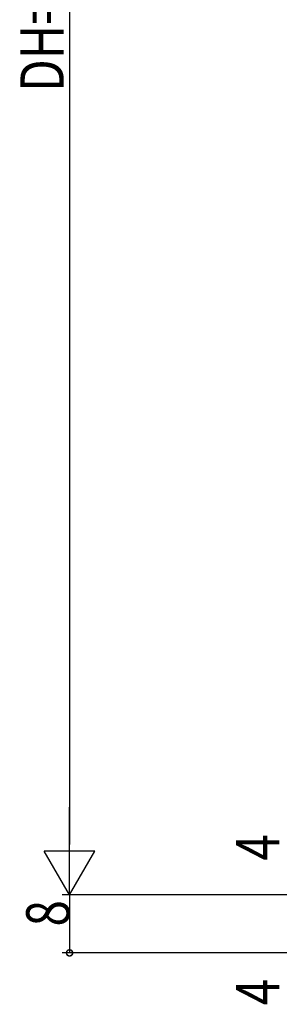
# Model space of a CAD drawing. Extents: x 0 to 1517, y 0 to 2245.
# Drawn here: x 109 to 144, y 1577 to 1713 of the extents above; entities that cross this region are included whole.
import ezdxf

# ---------------------------------------------------------------- set-up
doc = ezdxf.new("R2010")
doc.units = 0
doc.layers.add('YKK_D', color=6, linetype='CONTINUOUS')
doc.styles.get("Standard").update_dxf_attribs({"font": 'txt', "bigfont": 'BIGFONT'})

msp = doc.modelspace()

# ---------------------------------------------------------------- linework, layer by layer
at = {"layer": 'YKK_D', "color": 6, "linetype": 'Continuous'}
for p, q in [((115.44, 1826.98), (115.44, 1598.99)), ((199.44, 1591.99), (114.44, 1591.99)), ((199.44, 1591.99), (114.44, 1591.99)), ((115.44, 1591.99), (115.44, 1583.98)), ((161.94, 1583.98), (114.44, 1583.98))]:
    msp.add_line(p, q, dxfattribs=at)
at = {"layer": 'YKK_D', "color": 6, "lineweight": -2}
for p, q in [((115.44, 1591.99), (115.44, 1604.11)), ((118.94, 1598.05), (111.94, 1598.05)), ((115.44, 1591.99), (111.94, 1598.05)), ((115.44, 1591.99), (118.94, 1598.05))]:
    msp.add_line(p, q, dxfattribs=at)
at = {"layer": 'YKK_D', "color": 6, "linetype": 'ByBlock', "const_width": 0.85}
msp.add_lwpolyline([(115.44, 1584.09, 1), (115.44, 1583.88, 1)], format="xyb", close=True, dxfattribs=at)

# ---------------------------------------------------------------- texts
at = {"layer": 'YKK_D', "color": 6, "width": 0.8}
for s, p in [('DH=H-58', (114.64, 1703.01)), ('4', (144.44, 1596.75)), ('8', (115.44, 1587.64)), ('4', (144.44, 1576.75))]:
    msp.add_text(s, height=6, rotation=90, dxfattribs=at).set_placement(p)

doc.saveas('drawing.dxf')
